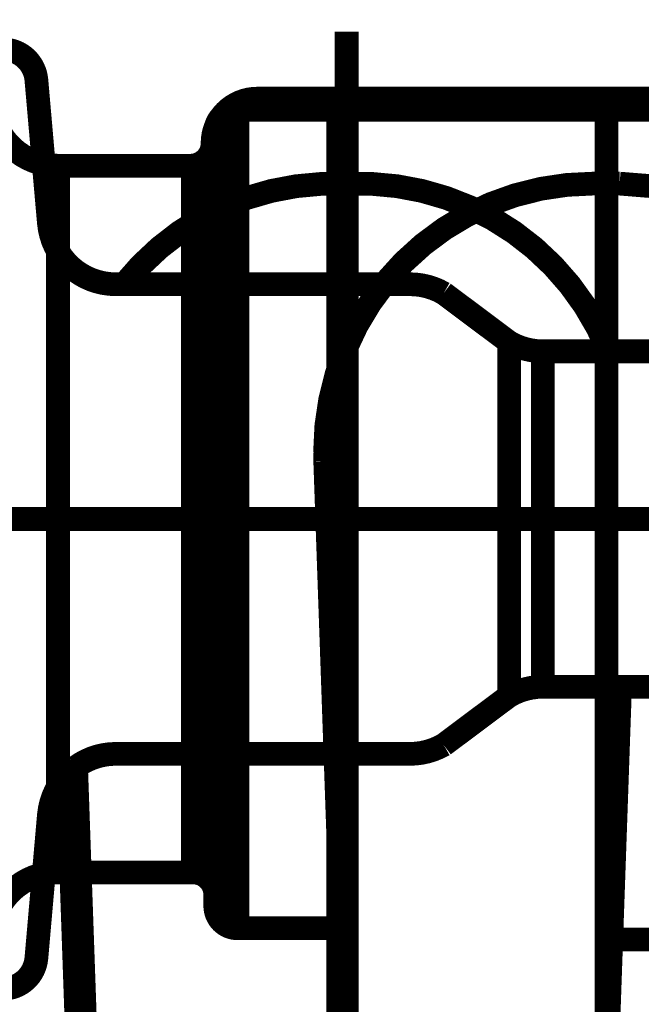
# Model space of a CAD drawing. Extents: x 30 to 202, y -5 to 266.
# Drawn here: x 174 to 176, y 205 to 210 of the extents above; entities that cross this region are included whole.
import ezdxf

# ---------------------------------------------------------------- set-up
doc = ezdxf.new("R2010")
doc.units = 0
doc.linetypes.add('AIGENLINE002', pattern=[14, 11, -1, 1, -1])
doc.linetypes.add('AIGENLINE003', pattern=[13.007, 10, -1, 0.0035, -1, 0.0035, -1])
doc.layers.add('LAYER_1', color=7, linetype='CONTINUOUS')

# ---------------------------------------------------------------- blocks, each defined once
blk = doc.blocks.new('AIGNBL010300CF')
at = {"layer": 'LAYER_1', "linetype": 'AIGENLINE002', "const_width": 0.1058, "flags": 128}
blk.add_lwpolyline([(178.9755, 207.4733), (173.0074, 207.4733)], dxfattribs=at)
blk = doc.blocks.new('AIGNBL010300D5')
at = {"layer": 'LAYER_1', "const_width": 0.1058}
blk.add_lwpolyline([(175.989, 208.2218), (176.6945, 208.2218)], dxfattribs=at)
blk = doc.blocks.new('AIGNBL010300D7')
at = {"layer": 'LAYER_1', "const_width": 0.1058}
blk.add_lwpolyline([(176.6945, 206.7248), (175.989, 206.7248)], dxfattribs=at)
blk = doc.blocks.new('AIGNBL010300DB')
at = {"layer": 'LAYER_1', "const_width": 0.1058}
blk.add_lwpolyline([(175.8393, 208.2619), (175.8393, 206.6847)], dxfattribs=at)
blk = doc.blocks.new('AIGNBL010300DE')
at = {"layer": 'LAYER_1', "const_width": 0.1058}
blk.add_lwpolyline([(175.989, 208.2218), (175.989, 206.7248)], dxfattribs=at)
blk = doc.blocks.new('AIGNBL010300F6')
at = {"layer": 'LAYER_1', "linetype": 'AIGENLINE002', "const_width": 0.1058, "flags": 128}
blk.add_lwpolyline([(175.1132, 209.6489), (175.1132, 203.132)], dxfattribs=at)
blk = doc.blocks.new('AIGNBL010300F9')
at = {"layer": 'LAYER_1', "const_width": 0.1058}
blk.add_lwpolyline([(173.7838, 208.7945), (173.7614, 209.0501)], dxfattribs=at)
blk = doc.blocks.new('AIGNBL010300FA')
at = {"layer": 'LAYER_1', "const_width": 0.1058}
blk.add_lwpolyline([(175.3965, 208.5212), (174.1196, 208.5212)], dxfattribs=at)
blk = doc.blocks.new('AIGNBL010300FB')
at = {"layer": 'LAYER_1', "const_width": 0.1058}
blk.add_lwpolyline([(175.8393, 208.2619), (175.5462, 208.4811)], dxfattribs=at)
blk = doc.blocks.new('AIGNBL010300FE')
at = {"layer": 'LAYER_1', "const_width": 0.1058}
blk.add_lwpolyline([(175.3965, 206.4254), (174.082, 206.4254)], dxfattribs=at)
blk = doc.blocks.new('AIGNBL010300FF')
at = {"layer": 'LAYER_1', "const_width": 0.1058}
blk.add_lwpolyline([(175.5462, 206.4655), (175.8393, 206.6847)], dxfattribs=at)
blk = doc.blocks.new('AIGNBL01030100')
at = {"layer": 'LAYER_1', "const_width": 0.1058}
blk.add_lwpolyline([(173.728, 205.5141), (173.7838, 206.1521)], dxfattribs=at)
blk = doc.blocks.new('AIGNBL01030101')
at = {"layer": 'LAYER_1', "const_width": 0.1058}
blk.add_lwpolyline([(174.1196, 208.5212), (174.082, 208.5212)], dxfattribs=at)
blk = doc.blocks.new('AIGNBL01030102')
at = {"layer": 'LAYER_1', "const_width": 0.1058}
blk.add_lwpolyline([(173.7614, 209.0501), (173.728, 209.4324)], dxfattribs=at)
blk = doc.blocks.new('AIGNBL01030111')
at = {"layer": 'LAYER_1', "const_width": 0.1058}
blk.add_lwpolyline([(175.8393, 206.6847, -0.130848), (175.989, 206.7248)], format="xyb", dxfattribs=at)
blk = doc.blocks.new('AIGNBL01030112')
at = {"layer": 'LAYER_1', "const_width": 0.1058}
blk.add_lwpolyline([(175.989, 208.2218, -0.130719), (175.8393, 208.2619)], format="xyb", dxfattribs=at)
blk = doc.blocks.new('AIGNBL01030113')
at = {"layer": 'LAYER_1', "const_width": 0.1058}
blk.add_lwpolyline([(174.1196, 208.5212, -0.240667), (175.1132, 208.9689)], format="xyb", dxfattribs=at)
blk = doc.blocks.new('AIGNBL01030114')
at = {"layer": 'LAYER_1', "const_width": 0.1058}
blk.add_lwpolyline([(175.1132, 208.9689, -0.11823), (175.6621, 208.8654)], format="xyb", dxfattribs=at)
blk = doc.blocks.new('AIGNBL01030115')
at = {"layer": 'LAYER_1', "const_width": 0.1058}
blk.add_lwpolyline([(175.6621, 208.8654, -0.193554), (176.2822, 208.2218)], format="xyb", dxfattribs=at)
blk = doc.blocks.new('AIGNBL01030116')
at = {"layer": 'LAYER_1', "const_width": 0.1058}
blk.add_lwpolyline([(173.5788, 209.5691, -0.389011), (173.728, 209.4324)], format="xyb", dxfattribs=at)
blk = doc.blocks.new('AIGNBL01030117')
at = {"layer": 'LAYER_1', "const_width": 0.1058}
blk.add_lwpolyline([(174.082, 208.5212, -0.388851), (173.7838, 208.7945)], format="xyb", dxfattribs=at)
blk = doc.blocks.new('AIGNBL01030118')
at = {"layer": 'LAYER_1', "const_width": 0.1058}
blk.add_lwpolyline([(175.3965, 208.5212, -0.130719), (175.5462, 208.4811)], format="xyb", dxfattribs=at)
blk = doc.blocks.new('AIGNBL01030119')
at = {"layer": 'LAYER_1', "const_width": 0.1058}
blk.add_lwpolyline([(173.728, 205.5141, -0.388869), (173.5788, 205.3775)], format="xyb", dxfattribs=at)
blk = doc.blocks.new('AIGNBL0103011A')
at = {"layer": 'LAYER_1', "const_width": 0.1058}
blk.add_lwpolyline([(173.9052, 206.3676, -0.157857), (174.082, 206.4254)], format="xyb", dxfattribs=at)
blk = doc.blocks.new('AIGNBL0103011B')
at = {"layer": 'LAYER_1', "const_width": 0.1058}
blk.add_lwpolyline([(175.5462, 206.4655, -0.130863), (175.3965, 206.4254)], format="xyb", dxfattribs=at)
blk = doc.blocks.new('AIGNBL0103011C')
at = {"layer": 'LAYER_1', "const_width": 0.1058}
blk.add_lwpolyline([(173.7838, 206.1521, -0.216191), (173.9052, 206.3676)], format="xyb", dxfattribs=at)
blk = doc.blocks.new('AIGNBL01030169')
at = {"layer": 'LAYER_1', "linetype": 'AIGENLINE002', "const_width": 0.1058, "flags": 128}
blk.add_lwpolyline([(150.1631, 207.4733), (179.1252, 207.4733)], dxfattribs=at)
blk = doc.blocks.new('AIGNBL010401C7')
at = {"layer": 'LAYER_1', "linetype": 'AIGENLINE003', "const_width": 0.1058, "flags": 128}
blk.add_lwpolyline([(175.0754, 209.2697), (175.0754, 203.132)], dxfattribs=at)
blk = doc.blocks.new('AIGNBL010401C8')
at = {"layer": 'LAYER_1', "linetype": 'AIGENLINE003', "const_width": 0.1058, "flags": 128}
blk.add_lwpolyline([(176.273, 209.2697), (176.273, 203.132)], dxfattribs=at)
blk = doc.blocks.new('AIGNBL010401D1')
at = {"layer": 'LAYER_1', "const_width": 0.1058}
blk.add_lwpolyline([(175.0901, 205.6469), (174.6263, 205.6469)], dxfattribs=at)
blk = doc.blocks.new('AIGNBL010401D5')
at = {"layer": 'LAYER_1', "const_width": 0.1058}
blk.add_lwpolyline([(174.6263, 209.2996), (174.6263, 205.6469)], dxfattribs=at)
blk = doc.blocks.new('AIGNBL010401D6')
at = {"layer": 'LAYER_1', "const_width": 0.1058}
blk.add_lwpolyline([(174.5265, 209.1499), (174.5265, 205.7966)], dxfattribs=at)
blk = doc.blocks.new('AIGNBL010401D7')
at = {"layer": 'LAYER_1', "const_width": 0.1058}
blk.add_lwpolyline([(174.4267, 205.8964), (174.4267, 209.0501)], dxfattribs=at)
blk = doc.blocks.new('AIGNBL010401D9')
at = {"layer": 'LAYER_1', "const_width": 0.1058}
blk.add_lwpolyline([(176.2142, 208.9703), (176.3317, 208.9703)], dxfattribs=at)
blk = doc.blocks.new('AIGNBL010401DA')
at = {"layer": 'LAYER_1', "const_width": 0.1058}
blk.add_lwpolyline([(173.8838, 205.8964), (174.4267, 205.8964)], dxfattribs=at)
blk = doc.blocks.new('AIGNBL010401F1')
at = {"layer": 'LAYER_1', "linetype": 'AIGENLINE003', "const_width": 0.1058, "flags": 128}
blk.add_lwpolyline([(170.7041, 207.4733), (178.6382, 207.4733)], dxfattribs=at)
blk = doc.blocks.new('AIGNBL010401F2')
at = {"layer": 'LAYER_1', "const_width": 0.1058}
blk.add_lwpolyline([(174.5265, 209.1499), (174.5265, 209.1998)], dxfattribs=at)
blk = doc.blocks.new('AIGNBL010401F4')
at = {"layer": 'LAYER_1', "const_width": 0.1058}
blk.add_lwpolyline([(174.5265, 205.7467), (174.5265, 205.7966)], dxfattribs=at)
blk = doc.blocks.new('AIGNBL010401F6')
at = {"layer": 'LAYER_1', "const_width": 0.1058}
blk.add_lwpolyline([(174.6263, 209.2996), (176.6223, 209.2996)], dxfattribs=at)
blk = doc.blocks.new('AIGNBL010401FE')
at = {"layer": 'LAYER_1', "const_width": 0.1058}
blk.add_lwpolyline([(173.8245, 205.8964), (173.8838, 205.8964)], dxfattribs=at)
blk = doc.blocks.new('AIGNBL010401FF')
at = {"layer": 'LAYER_1', "const_width": 0.1058}
blk.add_lwpolyline([(173.8245, 205.8964), (173.8245, 209.0501)], dxfattribs=at)
blk = doc.blocks.new('AIGNBL01040205')
at = {"layer": 'LAYER_1', "const_width": 0.1058}
blk.add_lwpolyline([(176.2142, 208.9703, 0.414201), (175.0166, 207.7727), (175.0174, 207.7309)], format="xyb", dxfattribs=at)
blk = doc.blocks.new('AIGNBL01040206')
at = {"layer": 'LAYER_1', "const_width": 0.1058}
blk.add_lwpolyline([(176.5235, 208.9548), (176.3317, 208.9703)], dxfattribs=at)
blk = doc.blocks.new('AIGNBL0104020C')
at = {"layer": 'LAYER_1', "const_width": 0.1058}
blk.add_lwpolyline([(174.6263, 209.2996, 0.414395), (174.5265, 209.1998)], format="xyb", dxfattribs=at)
blk = doc.blocks.new('AIGNBL0104020F')
at = {"layer": 'LAYER_1', "const_width": 0.1058}
blk.add_lwpolyline([(174.4267, 209.0501, 0.41403), (174.5265, 209.1499)], format="xyb", dxfattribs=at)
blk = doc.blocks.new('AIGNBL01040210')
at = {"layer": 'LAYER_1', "const_width": 0.1058}
blk.add_lwpolyline([(174.5265, 205.7966, 0.414248), (174.4267, 205.8964)], format="xyb", dxfattribs=at)
blk = doc.blocks.new('AIGNBL01040211')
at = {"layer": 'LAYER_1', "const_width": 0.1058}
blk.add_lwpolyline([(174.5265, 205.7467, 0.414177), (174.6263, 205.6469)], format="xyb", dxfattribs=at)
blk = doc.blocks.new('AIGNBL01040213')
at = {"layer": 'LAYER_1', "const_width": 0.1058}
blk.add_lwpolyline([(173.8245, 205.8964, 0.388893), (173.5263, 205.6231)], format="xyb", dxfattribs=at)
blk = doc.blocks.new('AIGNBL01040214')
at = {"layer": 'LAYER_1', "const_width": 0.1058}
blk.add_lwpolyline([(173.5263, 209.3234, 0.388822), (173.8245, 209.0501)], format="xyb", dxfattribs=at)
blk = doc.blocks.new('AIGNBL01040221')
at = {"layer": 'LAYER_1', "linetype": 'AIGENLINE002', "const_width": 0.1058, "flags": 128}
blk.add_lwpolyline([(176.273, 209.2697), (176.273, 203.132)], dxfattribs=at)
blk = doc.blocks.new('AIGNBL01040222')
at = {"layer": 'LAYER_1', "linetype": 'AIGENLINE002', "const_width": 0.1058, "flags": 128}
blk.add_lwpolyline([(178.8578, 207.4733), (164.9456, 207.4733)], dxfattribs=at)
blk = doc.blocks.new('AIGNBL01040224')
at = {"layer": 'LAYER_1', "const_width": 0.1058}
blk.add_lwpolyline([(173.9176, 204.9284), (173.8838, 205.8964)], dxfattribs=at)
blk = doc.blocks.new('AIGNBL01040226')
at = {"layer": 'LAYER_1', "const_width": 0.1058}
blk.add_lwpolyline([(175.0901, 205.6469), (175.0174, 207.7309)], dxfattribs=at)
blk = doc.blocks.new('AIGNBL0104022A')
at = {"layer": 'LAYER_1', "const_width": 0.1058}
blk.add_lwpolyline([(175.1152, 204.9284), (175.0901, 205.6469)], dxfattribs=at)
blk = doc.blocks.new('AIGNBL0104022E')
at = {"layer": 'LAYER_1', "const_width": 0.1058}
blk.add_lwpolyline([(174.4267, 209.0501), (173.8245, 209.0501)], dxfattribs=at)
blk = doc.blocks.new('AIGNBL0103016F')
at = {"layer": 'LAYER_1'}
for name in ['AIGNBL01040214', 'AIGNBL0104020C', 'AIGNBL010401D5', 'AIGNBL010401F6', 'AIGNBL010401C7', 'AIGNBL010401C8', 'AIGNBL01040221', 'AIGNBL010401F2', 'AIGNBL0104020F', 'AIGNBL010401D6', 'AIGNBL010401FF', 'AIGNBL0104022E', 'AIGNBL010401D7', 'AIGNBL01040205', 'AIGNBL010401D9', 'AIGNBL01040206', 'AIGNBL01040226', 'AIGNBL01040222', 'AIGNBL010401F1', 'AIGNBL01040213', 'AIGNBL010401FE', 'AIGNBL010401DA', 'AIGNBL01040224', 'AIGNBL01040210', 'AIGNBL010401F4', 'AIGNBL01040211', 'AIGNBL010401D1', 'AIGNBL0104022A']:
    blk.add_blockref(name, (0, 0), dxfattribs=at)
blk = doc.blocks.new('AIGNBL01030237')
at = {"layer": 'LAYER_1', "const_width": 0.1058}
blk.add_lwpolyline([(174.714, 209.3495), (176.6102, 209.3495)], dxfattribs=at)
blk = doc.blocks.new('AIGNBL01030238')
at = {"layer": 'LAYER_1', "const_width": 0.1058}
blk.add_lwpolyline([(173.7614, 209.0501), (174.4146, 209.0501)], dxfattribs=at)
blk = doc.blocks.new('AIGNBL01030239')
at = {"layer": 'LAYER_1', "const_width": 0.1058}
blk.add_lwpolyline([(176.271, 204.9284), (176.2943, 205.597)], dxfattribs=at)
blk = doc.blocks.new('AIGNBL0103023E')
at = {"layer": 'LAYER_1', "const_width": 0.1058}
blk.add_lwpolyline([(176.6102, 205.597), (176.2943, 205.597)], dxfattribs=at)
blk = doc.blocks.new('AIGNBL01030242')
at = {"layer": 'LAYER_1', "const_width": 0.1058}
blk.add_lwpolyline([(176.2943, 205.597), (176.3337, 206.7248)], dxfattribs=at)
blk = doc.blocks.new('AIGNBL01030243')
at = {"layer": 'LAYER_1', "const_width": 0.1058}
blk.add_lwpolyline([(173.9052, 206.3676), (173.9555, 204.9284)], dxfattribs=at)
blk = doc.blocks.new('AIGNBL0103024A')
at = {"layer": 'LAYER_1', "const_width": 0.1058}
blk.add_lwpolyline([(174.5144, 209.1499, -0.414211), (174.714, 209.3495)], format="xyb", dxfattribs=at)
blk = doc.blocks.new('AIGNBL0103024E')
at = {"layer": 'LAYER_1', "const_width": 0.1058}
blk.add_lwpolyline([(174.5144, 209.1499, -0.414214), (174.4146, 209.0501)], format="xyb", dxfattribs=at)
blk = doc.blocks.new('AIGNBL01020098')
at = {"layer": 'LAYER_1'}
for name in ['AIGNBL0103016F', 'AIGNBL010300F6', 'AIGNBL01030116', 'AIGNBL01030102', 'AIGNBL0103024A', 'AIGNBL01030237', 'AIGNBL0103024E', 'AIGNBL010300F9', 'AIGNBL01030238', 'AIGNBL01030113', 'AIGNBL01030114', 'AIGNBL01030115', 'AIGNBL01030117', 'AIGNBL01030101', 'AIGNBL010300FA', 'AIGNBL01030118', 'AIGNBL010300FB', 'AIGNBL010300DB', 'AIGNBL01030112', 'AIGNBL010300D5', 'AIGNBL010300DE', 'AIGNBL01030169', 'AIGNBL010300CF', 'AIGNBL01030111', 'AIGNBL010300D7', 'AIGNBL01030242', 'AIGNBL010300FF', 'AIGNBL0103011B', 'AIGNBL0103011A', 'AIGNBL010300FE', 'AIGNBL0103011C', 'AIGNBL01030243', 'AIGNBL01030100', 'AIGNBL01030239', 'AIGNBL0103023E', 'AIGNBL01030119']:
    blk.add_blockref(name, (0, 0), dxfattribs=at)
blk = doc.blocks.new('AIGNBL01010097')
at = {"layer": 'LAYER_1', "color": 121, "const_width": 0.1058}
blk.add_lwpolyline([(167.6714, 207.4749), (178.6927, 207.4749)], dxfattribs=at)
at = {"layer": 'LAYER_1'}
blk.add_blockref('AIGNBL01020098', (0, 0), dxfattribs=at)

msp = doc.modelspace()

# ---------------------------------------------------------------- block references
at = {"layer": 'LAYER_1'}
msp.add_blockref('AIGNBL01010097', (0, 0), dxfattribs=at)

doc.saveas('drawing.dxf')
